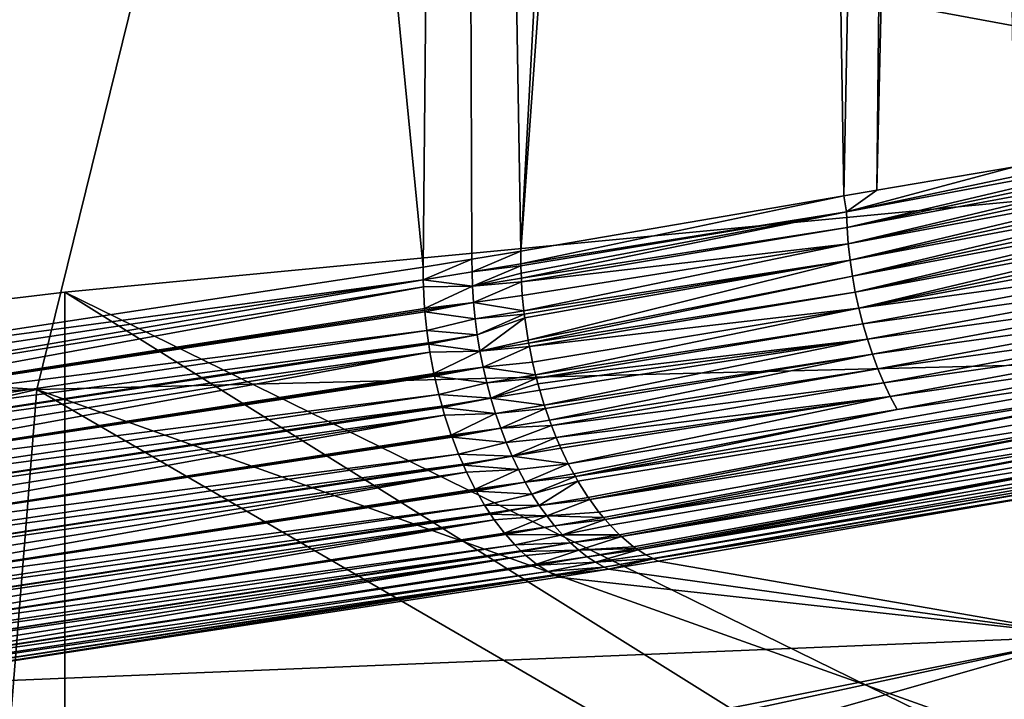
# Model space of a CAD drawing. Extents: x -65 to 65, y -42 to 13.
# Drawn here: x -24 to -21, y -10 to -7 of the extents above; entities that cross this region are included whole.
import ezdxf

# ---------------------------------------------------------------- set-up
doc = ezdxf.new("R2010")
doc.units = 0
doc.layers.add('L2', color=7, linetype='CONTINUOUS')
doc.layers.add('L3', color=7, linetype='CONTINUOUS')

msp = doc.modelspace()

# ---------------------------------------------------------------- linework, layer by layer
at = {"layer": 'L2', "color": 250}
for points in [[(-19.0818, -7.863848, 151.0583), (-20.39473, -9.884039, 150.9756), (-23.6307, -8.298192, 152.6793)], [(0, -23.0637, 207.785), (-19.0818, -7.863848, 151.0583), (-23.6307, -8.298192, 152.6793)], [(-23.6307, -8.298192, 152.6793), (-23.6307, -10.20374, 152.1687), (-28.03391, -8.823571, 154.64)], [(-23.6307, -8.298192, 152.6793), (-28.03391, -8.823571, 154.64), (0, -23.0637, 207.785)], [(-23.6307, -8.298192, 152.6793), (-20.39473, -9.884039, 150.9756), (-23.6307, -10.20374, 152.1687)], [(0, -23.0637, 207.785), (-28.03391, -8.823571, 154.64), (-32.26428, -9.436745, 156.9284)], [(-28.03391, -8.823571, 154.64), (-23.6307, -10.20374, 152.1687), (-26.79232, -10.5699, 153.5352)], [(0, -23.0637, 207.785), (-32.26428, -9.436745, 156.9284), (-36.29574, -10.13393, 159.5304)]]:
    msp.add_3dface(points, dxfattribs=at)
at = {"layer": 'L3', "color": 7}
for points in [[(-20.69618, -7.910681, 146.6271), (-20.86056, 3.347671, 150.0122), (-20.31925, 3.420514, 149.6221)], [(-21.12184, -7.983464, 146.9148), (-21.00271, 3.328544, 150.1147), (-20.86056, 3.347671, 150.0122)], [(-21.12184, -7.983464, 146.9148), (-20.86056, 3.347671, 150.0122), (-20.69618, -7.910681, 146.6271)], [(-21.2241, -8.000948, 146.984), (-21.40217, 3.274792, 150.4025), (-21.00271, 3.328544, 150.1147)], [(-21.2241, -8.000948, 146.984), (-21.00271, 3.328544, 150.1147), (-21.12184, -7.983464, 146.9148)], [(-21.60812, 3.247078, 150.5509), (-21.40217, 3.274792, 150.4025), (-22.22173, -8.171528, 147.6583)], [(-22.22173, -8.171528, 147.6583), (-21.40217, 3.274792, 150.4025), (-21.2241, -8.000948, 146.984)], [(-21.60812, 3.247078, 150.5509), (-22.22173, -8.171528, 147.6583), (-22.41293, 3.125788, 151.0661)], [(-22.41293, 3.125788, 151.0661), (-22.5234, -8.22047, 147.846), (-23.61779, 2.93577, 151.7506)], [(-22.41293, 3.125788, 151.0661), (-22.37282, -8.196041, 147.7523), (-22.5234, -8.22047, 147.846)], [(-22.41293, 3.125788, 151.0661), (-22.22173, -8.171528, 147.6583), (-22.37282, -8.196041, 147.7523)], [(-23.61779, 2.93577, 151.7506), (-24.75349, -8.55954, 149.1409), (-24.89056, 2.735041, 152.4737)], [(-23.61779, 2.93577, 151.7506), (-22.5234, -8.22047, 147.846), (-24.75349, -8.55954, 149.1409)], [(-15.68633, -8.39969, 206.5766), (-15.42368, -6.815142, 200.6638), (-23.32122, -6.991284, 200.4488)], [(-23.32122, -6.991284, 200.4488), (-31.21705, -7.239366, 200.1461), (-31.53123, -8.058245, 203.2008)], [(-23.71778, -8.59866, 206.4457), (-23.32122, -6.991284, 200.4488), (-31.53123, -8.058245, 203.2008)], [(-15.68633, -8.39969, 206.5766), (-23.32122, -6.991284, 200.4488), (-23.71778, -8.59866, 206.4457)], [(-20.69618, -7.910681, 146.6271), (-20.22616, -7.842459, 146.268), (-21.21558, -8.049663, 146.9842)], [(-21.21558, -8.049663, 146.9842), (-20.22616, -7.842459, 146.268), (-20.2259, -7.865449, 146.2624)], [(-21.21558, -8.049663, 146.9842), (-20.2259, -7.865449, 146.2624), (-21.21378, -8.098537, 146.9743)], [(-21.21378, -8.098537, 146.9743), (-20.2259, -7.865449, 146.2624), (-20.22515, -7.889681, 146.2572)], [(-21.21378, -8.098537, 146.9743), (-20.22515, -7.889681, 146.2572), (-20.22391, -7.914293, 146.2525)], [(-21.21558, -8.049663, 146.9842), (-21.12184, -7.983464, 146.9148), (-20.69618, -7.910681, 146.6271)], [(-20.22391, -7.914293, 146.2525), (-21.21011, -8.148653, 146.9669), (-21.21378, -8.098537, 146.9743)], [(-20.22391, -7.914293, 146.2525), (-20.22216, -7.939163, 146.2483), (-21.21011, -8.148653, 146.9669)], [(-21.21011, -8.148653, 146.9669), (-20.22216, -7.939163, 146.2483), (-20.2199, -7.964349, 146.2448)], [(-21.21011, -8.148653, 146.9669), (-20.2199, -7.964349, 146.2448), (-21.2046, -8.19882, 146.9622)], [(-21.2046, -8.19882, 146.9622), (-20.2199, -7.964349, 146.2448), (-20.21717, -7.989271, 146.242)], [(-22.22135, -8.210652, 147.6489), (-22.22173, -8.171528, 147.6583), (-21.2241, -8.000948, 146.984)], [(-22.22135, -8.210652, 147.6489), (-21.2241, -8.000948, 146.984), (-21.21558, -8.049663, 146.9842)], [(-21.21558, -8.049663, 146.9842), (-21.2241, -8.000948, 146.984), (-21.12184, -7.983464, 146.9148)], [(-21.2046, -8.19882, 146.9622), (-20.21717, -7.989271, 146.242), (-20.21392, -8.014429, 146.2397)], [(-20.21392, -8.014429, 146.2397), (-21.19729, -8.248824, 146.96), (-21.2046, -8.19882, 146.9622)], [(-20.21392, -8.014429, 146.2397), (-20.21022, -8.039295, 146.2381), (-21.19729, -8.248824, 146.96)], [(-23.71778, -8.59866, 206.4457), (-31.53123, -8.058245, 203.2008), (-31.74688, -8.878773, 206.2615)], [(-21.21558, -8.049663, 146.9842), (-22.22129, -8.217237, 147.6473), (-22.22135, -8.210652, 147.6489)], [(-21.21558, -8.049663, 146.9842), (-22.22108, -8.239326, 147.6419), (-22.22129, -8.217237, 147.6473)], [(-21.21558, -8.049663, 146.9842), (-22.22016, -8.255231, 147.6393), (-22.22108, -8.239326, 147.6419)], [(-21.21378, -8.098537, 146.9743), (-22.22016, -8.255231, 147.6393), (-21.21558, -8.049663, 146.9842)], [(-21.19729, -8.248824, 146.96), (-20.21022, -8.039295, 146.2381), (-20.206, -8.064321, 146.2372)], [(-21.19729, -8.248824, 146.96), (-20.206, -8.064321, 146.2372), (-21.18822, -8.29847, 146.9606)], [(-21.18822, -8.29847, 146.9606), (-20.206, -8.064321, 146.2372), (-20.20135, -8.089033, 146.2369)], [(-21.18822, -8.29847, 146.9606), (-20.20135, -8.089033, 146.2369), (-20.19619, -8.11383, 146.2372)], [(-21.21378, -8.098537, 146.9743), (-22.21953, -8.266068, 147.6375), (-22.22016, -8.255231, 147.6393)], [(-21.21378, -8.098537, 146.9743), (-21.21011, -8.148653, 146.9669), (-22.21953, -8.266068, 147.6375)], [(-21.17744, -8.347566, 146.9637), (-21.18822, -8.29847, 146.9606), (-20.19619, -8.11383, 146.2372)], [(-21.17744, -8.347566, 146.9637), (-20.19619, -8.11383, 146.2372), (-20.19062, -8.138293, 146.2381)], [(-21.21011, -8.148653, 146.9669), (-22.21712, -8.308032, 147.6306), (-22.21953, -8.266068, 147.6375)], [(-21.21011, -8.148653, 146.9669), (-22.21215, -8.355454, 147.6264), (-22.21712, -8.308032, 147.6306)], [(-21.2046, -8.19882, 146.9622), (-22.21215, -8.355454, 147.6264), (-21.21011, -8.148653, 146.9669)], [(-20.18454, -8.162762, 146.2397), (-21.17744, -8.347566, 146.9637), (-20.19062, -8.138293, 146.2381)], [(-22.37282, -8.196041, 147.7523), (-22.22173, -8.171528, 147.6583), (-22.37251, -8.235097, 147.7426)], [(-22.37251, -8.235097, 147.7426), (-22.22173, -8.171528, 147.6583), (-22.22135, -8.210652, 147.6489)], [(-20.17111, -8.210931, 146.2447), (-21.17744, -8.347566, 146.9637), (-20.18454, -8.162762, 146.2397)], [(-22.52305, -8.259549, 147.8364), (-22.5234, -8.22047, 147.846), (-22.37282, -8.196041, 147.7523)], [(-22.52305, -8.259549, 147.8364), (-22.37282, -8.196041, 147.7523), (-22.37251, -8.235097, 147.7426)], [(-22.37251, -8.235097, 147.7426), (-22.22135, -8.210652, 147.6489), (-22.22129, -8.217237, 147.6473)], [(-21.2046, -8.19882, 146.9622), (-22.21101, -8.366358, 147.6254), (-22.21215, -8.355454, 147.6264)], [(-22.20988, -8.377121, 147.6244), (-22.21101, -8.366358, 147.6254), (-21.2046, -8.19882, 146.9622)], [(-21.2046, -8.19882, 146.9622), (-22.19942, -8.446069, 147.6233), (-22.20988, -8.377121, 147.6244)], [(-21.2046, -8.19882, 146.9622), (-21.19729, -8.248824, 146.96), (-22.19942, -8.446069, 147.6233)], [(-20.17111, -8.210931, 146.2447), (-21.165, -8.395921, 146.9694), (-21.17744, -8.347566, 146.9637)], [(-20.15596, -8.258153, 146.2522), (-21.165, -8.395921, 146.9694), (-20.17111, -8.210931, 146.2447)], [(-24.75349, -8.55954, 149.1409), (-22.5234, -8.22047, 147.846), (-22.52305, -8.259549, 147.8364)], [(-22.52305, -8.259549, 147.8364), (-22.37251, -8.235097, 147.7426), (-22.37112, -8.279746, 147.7332)], [(-22.37112, -8.279746, 147.7332), (-22.37251, -8.235097, 147.7426), (-22.22129, -8.217237, 147.6473)], [(-22.37112, -8.279746, 147.7332), (-22.22129, -8.217237, 147.6473), (-22.22108, -8.239326, 147.6419)], [(-22.22108, -8.239326, 147.6419), (-22.22016, -8.255231, 147.6393), (-22.37112, -8.279746, 147.7332)], [(-24.95547, -8.628451, 149.2453), (-24.75349, -8.55954, 149.1409), (-22.52305, -8.259549, 147.8364)], [(-24.95547, -8.628451, 149.2453), (-22.52305, -8.259549, 147.8364), (-24.95493, -8.676916, 149.2336)], [(-24.95493, -8.676916, 149.2336), (-22.52305, -8.259549, 147.8364), (-22.52285, -8.281309, 147.831)], [(-22.37112, -8.279746, 147.7332), (-22.52285, -8.281309, 147.831), (-22.52305, -8.259549, 147.8364)], [(-22.37112, -8.279746, 147.7332), (-22.22016, -8.255231, 147.6393), (-22.21953, -8.266068, 147.6375)], [(-22.37112, -8.279746, 147.7332), (-22.21953, -8.266068, 147.6375), (-22.36793, -8.329783, 147.7252)], [(-22.36793, -8.329783, 147.7252), (-22.21953, -8.266068, 147.6375), (-22.21712, -8.308032, 147.6306)], [(-22.19942, -8.446069, 147.6233), (-21.19729, -8.248824, 146.96), (-22.19757, -8.455328, 147.6239)], [(-22.19757, -8.455328, 147.6239), (-21.19729, -8.248824, 146.96), (-21.18822, -8.29847, 146.9606)], [(-20.15596, -8.258153, 146.2522), (-21.15097, -8.443354, 146.9777), (-21.165, -8.395921, 146.9694)], [(-20.13916, -8.304247, 146.2621), (-21.15097, -8.443354, 146.9777), (-20.15596, -8.258153, 146.2522)], [(-24.95493, -8.676916, 149.2336), (-22.52285, -8.281309, 147.831), (-24.95182, -8.727076, 149.226)], [(-24.95182, -8.727076, 149.226), (-22.52285, -8.281309, 147.831), (-22.51926, -8.34851, 147.8193)], [(-22.52285, -8.281309, 147.831), (-22.37112, -8.279746, 147.7332), (-22.51926, -8.34851, 147.8193)], [(-22.51926, -8.34851, 147.8193), (-22.37112, -8.279746, 147.7332), (-22.36793, -8.329783, 147.7252)], [(-22.19757, -8.455328, 147.6239), (-21.18822, -8.29847, 146.9606), (-22.19544, -8.466057, 147.6245)], [(-22.19544, -8.466057, 147.6245), (-21.18822, -8.29847, 146.9606), (-21.17744, -8.347566, 146.9637)], [(-20.13916, -8.304247, 146.2621), (-21.13539, -8.489682, 146.9885), (-21.15097, -8.443354, 146.9777)], [(-20.12078, -8.349045, 146.2744), (-21.13539, -8.489682, 146.9885), (-20.13916, -8.304247, 146.2621)], [(-22.51926, -8.34851, 147.8193), (-22.36793, -8.329783, 147.7252), (-22.51871, -8.354139, 147.8188)], [(-22.51871, -8.354139, 147.8188), (-22.36793, -8.329783, 147.7252), (-22.51828, -8.358408, 147.8183)], [(-22.51828, -8.358408, 147.8183), (-22.36793, -8.329783, 147.7252), (-22.36302, -8.379988, 147.72)], [(-22.36793, -8.329783, 147.7252), (-22.21712, -8.308032, 147.6306), (-22.21215, -8.355454, 147.6264)], [(-22.36793, -8.329783, 147.7252), (-22.21215, -8.355454, 147.6264), (-22.36302, -8.379988, 147.72)], [(-22.51926, -8.34851, 147.8193), (-22.51871, -8.354139, 147.8188), (-24.95182, -8.727076, 149.226)], [(-24.95182, -8.727076, 149.226), (-22.51871, -8.354139, 147.8188), (-22.51828, -8.358408, 147.8183)], [(-24.95182, -8.727076, 149.226), (-22.51828, -8.358408, 147.8183), (-22.51259, -8.415979, 147.8126)], [(-22.51828, -8.358408, 147.8183), (-22.36302, -8.379988, 147.72), (-22.51259, -8.415979, 147.8126)], [(-22.36302, -8.379988, 147.72), (-22.21215, -8.355454, 147.6264), (-22.21101, -8.366358, 147.6254)], [(-22.36302, -8.379988, 147.72), (-22.21101, -8.366358, 147.6254), (-22.35643, -8.430099, 147.7175)], [(-22.35643, -8.430099, 147.7175), (-22.21101, -8.366358, 147.6254), (-22.20988, -8.377121, 147.6244)], [(-21.17744, -8.347566, 146.9637), (-22.18581, -8.514351, 147.6274), (-22.19544, -8.466057, 147.6245)], [(-22.18581, -8.514351, 147.6274), (-21.17744, -8.347566, 146.9637), (-22.17618, -8.553188, 147.6327)], [(-22.17618, -8.553188, 147.6327), (-21.17744, -8.347566, 146.9637), (-21.165, -8.395921, 146.9694)], [(-20.12078, -8.349045, 146.2744), (-21.11835, -8.534734, 147.0018), (-21.13539, -8.489682, 146.9885)], [(-20.10091, -8.39238, 146.289), (-21.11835, -8.534734, 147.0018), (-20.12078, -8.349045, 146.2744)], [(-22.51259, -8.415979, 147.8126), (-22.36302, -8.379988, 147.72), (-22.35643, -8.430099, 147.7175)], [(-22.35643, -8.430099, 147.7175), (-22.20988, -8.377121, 147.6244), (-22.34819, -8.479916, 147.7177)], [(-22.34819, -8.479916, 147.7177), (-22.20988, -8.377121, 147.6244), (-22.19942, -8.446069, 147.6233)], [(-22.17618, -8.553188, 147.6327), (-21.165, -8.395921, 146.9694), (-22.17357, -8.563691, 147.6342)], [(-22.17357, -8.563691, 147.6342), (-21.165, -8.395921, 146.9694), (-21.15097, -8.443354, 146.9777)], [(-20.10091, -8.39238, 146.289), (-21.09992, -8.578342, 147.0174), (-21.11835, -8.534734, 147.0018)], [(-20.07966, -8.434028, 146.3058), (-21.09992, -8.578342, 147.0174), (-20.10091, -8.39238, 146.289)], [(-24.95182, -8.727076, 149.226), (-22.51259, -8.415979, 147.8126), (-24.94713, -8.777355, 149.2212)], [(-24.94713, -8.777355, 149.2212), (-22.51259, -8.415979, 147.8126), (-22.50706, -8.454429, 147.8115)], [(-23.71778, -8.59866, 206.4457), (-20.35259, -9.797764, 211.3387), (-15.68633, -8.39969, 206.5766)], [(-22.51259, -8.415979, 147.8126), (-22.35643, -8.430099, 147.7175), (-22.50706, -8.454429, 147.8115)], [(-24.94713, -8.777355, 149.2212), (-22.50706, -8.454429, 147.8115), (-24.94089, -8.82754, 149.2192)], [(-24.94089, -8.82754, 149.2192), (-22.50706, -8.454429, 147.8115), (-22.50644, -8.458712, 147.8114)], [(-22.50706, -8.454429, 147.8115), (-22.35643, -8.430099, 147.7175), (-22.50644, -8.458712, 147.8114)], [(-22.50644, -8.458712, 147.8114), (-22.35643, -8.430099, 147.7175), (-22.34819, -8.479916, 147.7177)], [(-22.34819, -8.479916, 147.7177), (-22.19942, -8.446069, 147.6233), (-22.19757, -8.455328, 147.6239)], [(-22.19544, -8.466057, 147.6245), (-22.34819, -8.479916, 147.7177), (-22.19757, -8.455328, 147.6239)], [(-22.17357, -8.563691, 147.6342), (-21.15097, -8.443354, 146.9777), (-22.16916, -8.58145, 147.6366)], [(-21.15097, -8.443354, 146.9777), (-22.16333, -8.600945, 147.6409), (-22.16916, -8.58145, 147.6366)], [(-21.15097, -8.443354, 146.9777), (-22.1496, -8.646855, 147.6509), (-22.16333, -8.600945, 147.6409)], [(-21.13539, -8.489682, 146.9885), (-22.1496, -8.646855, 147.6509), (-21.15097, -8.443354, 146.9777)], [(-20.07966, -8.434028, 146.3058), (-21.08021, -8.620285, 147.0353), (-21.09992, -8.578342, 147.0174)], [(-20.0573, -8.47275, 146.3248), (-21.08021, -8.620285, 147.0353), (-20.07966, -8.434028, 146.3058)], [(-24.94089, -8.82754, 149.2192), (-22.50644, -8.458712, 147.8114), (-22.50293, -8.483123, 147.8107)], [(-22.50293, -8.483123, 147.8107), (-24.93313, -8.877434, 149.22), (-24.94089, -8.82754, 149.2192)], [(-24.93313, -8.877434, 149.22), (-22.50293, -8.483123, 147.8107), (-24.9239, -8.926842, 149.2236)], [(-24.9239, -8.926842, 149.2236), (-22.50293, -8.483123, 147.8107), (-22.49039, -8.549472, 147.8138)], [(-22.50644, -8.458712, 147.8114), (-22.34819, -8.479916, 147.7177), (-22.50293, -8.483123, 147.8107)], [(-22.50293, -8.483123, 147.8107), (-22.34819, -8.479916, 147.7177), (-22.49039, -8.549472, 147.8138)], [(-22.49039, -8.549472, 147.8138), (-22.34819, -8.479916, 147.7177), (-22.33834, -8.529244, 147.7206)], [(-22.19544, -8.466057, 147.6245), (-22.33834, -8.529244, 147.7206), (-22.34819, -8.479916, 147.7177)], [(-22.18581, -8.514351, 147.6274), (-22.33834, -8.529244, 147.7206), (-22.19544, -8.466057, 147.6245)], [(-20.0573, -8.47275, 146.3248), (-21.05924, -8.660537, 147.0555), (-21.08021, -8.620285, 147.0353)], [(-20.03391, -8.51061, 146.3453), (-21.05924, -8.660537, 147.0555), (-20.0573, -8.47275, 146.3248)], [(-22.17618, -8.553188, 147.6327), (-22.33834, -8.529244, 147.7206), (-22.18581, -8.514351, 147.6274)], [(-21.13539, -8.489682, 146.9885), (-22.14576, -8.657714, 147.6542), (-22.1496, -8.646855, 147.6509)], [(-21.13539, -8.489682, 146.9885), (-22.13324, -8.693158, 147.665), (-22.14576, -8.657714, 147.6542)], [(-21.11835, -8.534734, 147.0018), (-22.13324, -8.693158, 147.665), (-21.13539, -8.489682, 146.9885)], [(-20.00828, -8.547967, 146.3689), (-22.05323, -8.867732, 147.7472), (-20.03391, -8.51061, 146.3453)], [(-20.03391, -8.51061, 146.3453), (-22.05323, -8.867732, 147.7472), (-21.05924, -8.660537, 147.0555)], [(-22.49039, -8.549472, 147.8138), (-22.33834, -8.529244, 147.7206), (-22.48942, -8.553599, 147.8143)], [(-22.48942, -8.553599, 147.8143), (-22.33834, -8.529244, 147.7206), (-22.48843, -8.557793, 147.8148)], [(-22.48843, -8.557793, 147.8148), (-22.33834, -8.529244, 147.7206), (-22.32694, -8.577893, 147.7262)], [(-22.17618, -8.553188, 147.6327), (-22.32694, -8.577893, 147.7262), (-22.33834, -8.529244, 147.7206)], [(-21.11835, -8.534734, 147.0018), (-22.12727, -8.710068, 147.6701), (-22.13324, -8.693158, 147.665)], [(-21.09992, -8.578342, 147.0174), (-22.12727, -8.710068, 147.6701), (-21.11835, -8.534734, 147.0018)], [(-20.00828, -8.547967, 146.3689), (-22.04548, -8.88186, 147.7559), (-22.05323, -8.867732, 147.7472)], [(-22.01397, -8.931724, 147.7931), (-22.04548, -8.88186, 147.7559), (-20.00828, -8.547967, 146.3689)], [(-20.00828, -8.547967, 146.3689), (-22.00883, -8.938758, 147.7995), (-22.01397, -8.931724, 147.7931)], [(-19.98231, -8.581762, 146.3938), (-22.00883, -8.938758, 147.7995), (-20.00828, -8.547967, 146.3689)], [(-24.9239, -8.926842, 149.2236), (-22.49039, -8.549472, 147.8138), (-22.48942, -8.553599, 147.8143)], [(-22.48942, -8.553599, 147.8143), (-22.48843, -8.557793, 147.8148), (-24.9239, -8.926842, 149.2236)], [(-24.9239, -8.926842, 149.2236), (-22.48843, -8.557793, 147.8148), (-22.47507, -8.614569, 147.8217)], [(-22.48843, -8.557793, 147.8148), (-22.32694, -8.577893, 147.7262), (-22.47507, -8.614569, 147.8217)], [(-22.47507, -8.614569, 147.8217), (-22.32694, -8.577893, 147.7262), (-22.31404, -8.625679, 147.7345)], [(-22.17357, -8.563691, 147.6342), (-22.32694, -8.577893, 147.7262), (-22.17618, -8.553188, 147.6327)], [(-22.17357, -8.563691, 147.6342), (-22.31404, -8.625679, 147.7345), (-22.32694, -8.577893, 147.7262)], [(-22.16916, -8.58145, 147.6366), (-22.31404, -8.625679, 147.7345), (-22.17357, -8.563691, 147.6342)], [(-21.09992, -8.578342, 147.0174), (-22.11224, -8.74656, 147.6846), (-22.12727, -8.710068, 147.6701)], [(-21.08021, -8.620285, 147.0353), (-22.11224, -8.74656, 147.6846), (-21.09992, -8.578342, 147.0174)], [(-30.47561, -10.14987, 211.2432), (-23.71778, -8.59866, 206.4457), (-31.74688, -8.878773, 206.2615)], [(-23.82201, -9.918438, 211.3059), (-23.71778, -8.59866, 206.4457), (-30.47561, -10.14987, 211.2432)], [(-23.82201, -9.918438, 211.3059), (-21.57569, -9.840306, 211.3271), (-23.71778, -8.59866, 206.4457)], [(-23.71778, -8.59866, 206.4457), (-21.57569, -9.840306, 211.3271), (-20.35259, -9.797764, 211.3387)], [(-22.16916, -8.58145, 147.6366), (-22.16333, -8.600945, 147.6409), (-22.31404, -8.625679, 147.7345)], [(-22.31404, -8.625679, 147.7345), (-22.16333, -8.600945, 147.6409), (-22.1496, -8.646855, 147.6509)], [(-22.00883, -8.938758, 147.7995), (-19.98231, -8.581762, 146.3938), (-19.95541, -8.613265, 146.4205)], [(-24.9239, -8.926842, 149.2236), (-22.47507, -8.614569, 147.8217), (-24.91323, -8.975576, 149.2299)], [(-24.91323, -8.975576, 149.2299), (-22.47507, -8.614569, 147.8217), (-22.46508, -8.649899, 147.8287)], [(-22.47507, -8.614569, 147.8217), (-22.31404, -8.625679, 147.7345), (-22.46508, -8.649899, 147.8287)], [(-22.46508, -8.649899, 147.8287), (-22.31404, -8.625679, 147.7345), (-22.46392, -8.654012, 147.8295)], [(-22.46392, -8.654012, 147.8295), (-22.31404, -8.625679, 147.7345), (-22.2997, -8.67242, 147.7453)], [(-22.31404, -8.625679, 147.7345), (-22.1496, -8.646855, 147.6509), (-22.2997, -8.67242, 147.7453)], [(-21.08021, -8.620285, 147.0353), (-22.10234, -8.770609, 147.6942), (-22.11224, -8.74656, 147.6846)], [(-22.09798, -8.779784, 147.6988), (-22.10234, -8.770609, 147.6942), (-21.08021, -8.620285, 147.0353)], [(-21.08021, -8.620285, 147.0353), (-22.07501, -8.828019, 147.7228), (-22.09798, -8.779784, 147.6988)], [(-21.05924, -8.660537, 147.0555), (-22.07501, -8.828019, 147.7228), (-21.08021, -8.620285, 147.0353)], [(-19.95541, -8.613265, 146.4205), (-21.98073, -8.977232, 147.8342), (-22.00883, -8.938758, 147.7995)], [(-19.95541, -8.613265, 146.4205), (-21.96639, -8.994078, 147.8526), (-21.98073, -8.977232, 147.8342)], [(-21.96106, -9.00034, 147.8595), (-21.96639, -8.994078, 147.8526), (-19.95541, -8.613265, 146.4205)], [(-19.95541, -8.613265, 146.4205), (-19.9277, -8.642369, 146.4489), (-21.96106, -9.00034, 147.8595)], [(-24.91323, -8.975576, 149.2299), (-22.46508, -8.649899, 147.8287), (-24.90119, -9.023446, 149.239)], [(-24.90119, -9.023446, 149.239), (-22.46508, -8.649899, 147.8287), (-22.46392, -8.654012, 147.8295)], [(-24.90119, -9.023446, 149.239), (-22.46392, -8.654012, 147.8295), (-22.45714, -8.677974, 147.8343)], [(-22.46392, -8.654012, 147.8295), (-22.2997, -8.67242, 147.7453), (-22.45714, -8.677974, 147.8343)], [(-22.2997, -8.67242, 147.7453), (-22.1496, -8.646855, 147.6509), (-22.14576, -8.657714, 147.6542)], [(-22.2997, -8.67242, 147.7453), (-22.14576, -8.657714, 147.6542), (-22.28399, -8.717939, 147.7587)], [(-22.28399, -8.717939, 147.7587), (-22.14576, -8.657714, 147.6542), (-22.13324, -8.693158, 147.665)], [(-21.05924, -8.660537, 147.0555), (-22.05779, -8.85941, 147.7421), (-22.07501, -8.828019, 147.7228)], [(-22.05323, -8.867732, 147.7472), (-22.05779, -8.85941, 147.7421), (-21.05924, -8.660537, 147.0555)], [(-21.96106, -9.00034, 147.8595), (-19.9277, -8.642369, 146.4489), (-19.89929, -8.668977, 146.4788)], [(-21.96106, -9.00034, 147.8595), (-19.89929, -8.668977, 146.4788), (-21.946, -9.018037, 147.8789)], [(-19.89929, -8.668977, 146.4788), (-21.91653, -9.047376, 147.9181), (-21.946, -9.018037, 147.8789)], [(-19.89929, -8.668977, 146.4788), (-21.91104, -9.052844, 147.9254), (-21.91653, -9.047376, 147.9181)], [(-19.87029, -8.693003, 146.5102), (-21.91104, -9.052844, 147.9254), (-19.89929, -8.668977, 146.4788)], [(-22.45714, -8.677974, 147.8343), (-24.88782, -9.070273, 149.2507), (-24.90119, -9.023446, 149.239)], [(-24.88782, -9.070273, 149.2507), (-22.45714, -8.677974, 147.8343), (-24.8732, -9.11588, 149.265)], [(-24.8732, -9.11588, 149.265), (-22.45714, -8.677974, 147.8343), (-22.43673, -8.739267, 147.8515)], [(-22.45714, -8.677974, 147.8343), (-22.2997, -8.67242, 147.7453), (-22.43673, -8.739267, 147.8515)], [(-22.43673, -8.739267, 147.8515), (-22.2997, -8.67242, 147.7453), (-22.28399, -8.717939, 147.7587)], [(-22.28399, -8.717939, 147.7587), (-22.13324, -8.693158, 147.665), (-22.12727, -8.710068, 147.6701)], [(-19.84081, -8.714371, 146.5428), (-21.91104, -9.052844, 147.9254), (-19.87029, -8.693003, 146.5102)], [(-22.43673, -8.739267, 147.8515), (-22.28399, -8.717939, 147.7587), (-22.43554, -8.742343, 147.8526)], [(-22.43554, -8.742343, 147.8526), (-22.28399, -8.717939, 147.7587), (-22.43405, -8.746192, 147.854)], [(-22.43405, -8.746192, 147.854), (-22.28399, -8.717939, 147.7587), (-22.26696, -8.762069, 147.7745)], [(-22.28399, -8.717939, 147.7587), (-22.12727, -8.710068, 147.6701), (-22.26696, -8.762069, 147.7745)], [(-22.26696, -8.762069, 147.7745), (-22.12727, -8.710068, 147.6701), (-22.11224, -8.74656, 147.6846)], [(-19.84081, -8.714371, 146.5428), (-21.87316, -9.084337, 147.9775), (-21.91104, -9.052844, 147.9254)], [(-19.84081, -8.714371, 146.5428), (-21.86487, -9.089857, 147.9892), (-21.87316, -9.084337, 147.9775)], [(-21.85915, -9.093662, 147.9973), (-21.86487, -9.089857, 147.9892), (-19.84081, -8.714371, 146.5428)], [(-19.84081, -8.714371, 146.5428), (-19.81096, -8.733019, 146.5766), (-21.85915, -9.093662, 147.9973)], [(-24.8732, -9.11588, 149.265), (-22.43673, -8.739267, 147.8515), (-22.43554, -8.742343, 147.8526)], [(-22.43554, -8.742343, 147.8526), (-22.43405, -8.746192, 147.854), (-24.8732, -9.11588, 149.265)], [(-24.8732, -9.11588, 149.265), (-22.43405, -8.746192, 147.854), (-22.41401, -8.798048, 147.873)], [(-22.43405, -8.746192, 147.854), (-22.26696, -8.762069, 147.7745), (-22.41401, -8.798048, 147.873)], [(-22.41401, -8.798048, 147.873), (-22.26696, -8.762069, 147.7745), (-22.24874, -8.804574, 147.7927)], [(-22.26696, -8.762069, 147.7745), (-22.11224, -8.74656, 147.6846), (-22.24874, -8.804574, 147.7927)], [(-22.24874, -8.804574, 147.7927), (-22.11224, -8.74656, 147.6846), (-22.10234, -8.770609, 147.6942)], [(-21.85915, -9.093662, 147.9973), (-19.81096, -8.733019, 146.5766), (-19.78086, -8.748891, 146.6115)], [(-21.85915, -9.093662, 147.9973), (-19.78086, -8.748891, 146.6115), (-21.83561, -9.109329, 148.0307)], [(-19.75842, -8.758852, 146.6379), (-21.83561, -9.109329, 148.0307), (-19.78086, -8.748891, 146.6115)], [(-21.81327, -9.120683, 148.0632), (-21.83561, -9.109329, 148.0307), (-19.75842, -8.758852, 146.6379)], [(-19.78151, -8.764864, 146.6578), (-21.81327, -9.120683, 148.0632), (-19.75842, -8.758852, 146.6379)], [(-22.24874, -8.804574, 147.7927), (-22.10234, -8.770609, 147.6942), (-22.09798, -8.779784, 147.6988)], [(-22.07501, -8.828019, 147.7228), (-22.24874, -8.804574, 147.7927), (-22.09798, -8.779784, 147.6988)], [(-21.8118, -9.121433, 148.0653), (-21.81327, -9.120683, 148.0632), (-19.78151, -8.764864, 146.6578)], [(-20.39902, -8.888924, 147.1418), (-21.8118, -9.121433, 148.0653), (-19.78151, -8.764864, 146.6578)], [(-24.8732, -9.11588, 149.265), (-22.41401, -8.798048, 147.873), (-24.85736, -9.160099, 149.2818)], [(-24.85736, -9.160099, 149.2818), (-22.41401, -8.798048, 147.873), (-22.40037, -8.82873, 147.8872)], [(-22.41401, -8.798048, 147.873), (-22.24874, -8.804574, 147.7927), (-22.40037, -8.82873, 147.8872)], [(-22.40037, -8.82873, 147.8872), (-22.24874, -8.804574, 147.7927), (-22.39873, -8.832413, 147.8889)], [(-22.39873, -8.832413, 147.8889), (-22.24874, -8.804574, 147.7927), (-22.22932, -8.845447, 147.8132)], [(-22.07501, -8.828019, 147.7228), (-22.22932, -8.845447, 147.8132), (-22.24874, -8.804574, 147.7927)], [(-0.37679, -8.832706, 147.0519), (-0.000001, -8.832109, 147.0497), (-28.39982, -39.76608, 262.4969)], [(-28.39982, -39.76608, 262.4969), (-0.000001, -8.832109, 147.0497), (1.05191, -8.841543, 147.0849)], [(-28.39982, -39.76608, 262.4969), (-0.990221, -8.838639, 147.0741), (-0.37679, -8.832706, 147.0519)], [(-28.39982, -39.76608, 262.4969), (-2.09285, -8.849303, 147.1139), (-0.990221, -8.838639, 147.0741)], [(-28.39982, -39.76608, 262.4969), (1.05191, -8.841543, 147.0849), (1.883987, -8.849005, 147.1128)], [(-28.39982, -39.76608, 262.4969), (1.883987, -8.849005, 147.1128), (2.238987, -8.852188, 147.1246)], [(-3.023194, -8.861684, 147.1601), (-2.09285, -8.849303, 147.1139), (-28.39982, -39.76608, 262.4969)], [(3.228961, -8.86481, 147.1718), (-28.39982, -39.76608, 262.4969), (2.238987, -8.852188, 147.1246)], [(-24.85736, -9.160099, 149.2818), (-22.40037, -8.82873, 147.8872), (-24.84044, -9.202691, 149.301)], [(-24.84044, -9.202691, 149.301), (-22.40037, -8.82873, 147.8872), (-22.39873, -8.832413, 147.8889)], [(-24.84044, -9.202691, 149.301), (-22.39873, -8.832413, 147.8889), (-22.38916, -8.853937, 147.8988)], [(-22.39873, -8.832413, 147.8889), (-22.22932, -8.845447, 147.8132), (-22.38916, -8.853937, 147.8988)], [(-22.38916, -8.853937, 147.8988), (-22.22932, -8.845447, 147.8132), (-22.36238, -8.906585, 147.9286)], [(-22.36238, -8.906585, 147.9286), (-22.22932, -8.845447, 147.8132), (-22.20883, -8.884465, 147.8359)], [(-22.07501, -8.828019, 147.7228), (-22.20883, -8.884465, 147.8359), (-22.22932, -8.845447, 147.8132)], [(-22.05779, -8.85941, 147.7421), (-22.20883, -8.884465, 147.8359), (-22.07501, -8.828019, 147.7228)], [(-28.39982, -39.76608, 262.4969), (-3.606188, -8.87654, 147.2155), (-3.023194, -8.861684, 147.1601)], [(3.607456, -8.873376, 147.2037), (-28.39982, -39.76608, 262.4969), (3.228961, -8.86481, 147.1718)], [(3.607456, -8.873376, 147.2037), (3.919492, -8.880438, 147.2301), (-28.39982, -39.76608, 262.4969)], [(-28.39982, -39.76608, 262.4969), (-3.634283, -8.877255, 147.2182), (-3.606188, -8.87654, 147.2155)], [(-4.245386, -8.892828, 147.2763), (-3.634283, -8.877255, 147.2182), (-28.39982, -39.76608, 262.4969)], [(-28.39982, -39.76608, 262.4969), (3.919492, -8.880438, 147.2301), (4.609959, -8.896065, 147.2884)], [(-22.38916, -8.853937, 147.8988), (-24.82242, -9.243652, 149.3226), (-24.84044, -9.202691, 149.301)], [(-24.82242, -9.243652, 149.3226), (-22.38916, -8.853937, 147.8988), (-24.80341, -9.28276, 149.3465)], [(-24.80341, -9.28276, 149.3465), (-22.38916, -8.853937, 147.8988), (-22.36238, -8.906585, 147.9286)], [(-22.05323, -8.867732, 147.7472), (-22.20883, -8.884465, 147.8359), (-22.05779, -8.85941, 147.7421)], [(-22.05323, -8.867732, 147.7472), (-22.18736, -8.92149, 147.8608), (-22.20883, -8.884465, 147.8359)], [(-22.04548, -8.88186, 147.7559), (-22.18736, -8.92149, 147.8608), (-22.05323, -8.867732, 147.7472)], [(-22.04548, -8.88186, 147.7559), (-22.16497, -8.956392, 147.8876), (-22.18736, -8.92149, 147.8608)], [(-22.01397, -8.931724, 147.7931), (-22.16497, -8.956392, 147.8876), (-22.04548, -8.88186, 147.7559)], [(-28.39982, -39.76608, 262.4969), (-4.856456, -8.908398, 147.3344), (-4.245386, -8.892828, 147.2763)], [(-28.39982, -39.76608, 262.4969), (4.609959, -8.896065, 147.2884), (5.300284, -8.911689, 147.3467)], [(-28.39982, -39.76608, 262.4969), (-5.467447, -8.923968, 147.3925), (-4.856456, -8.908398, 147.3344)], [(5.300284, -8.911689, 147.3467), (5.698273, -8.920697, 147.3803), (-28.39982, -39.76608, 262.4969)], [(-24.80341, -9.28276, 149.3465), (-22.36238, -8.906585, 147.9286), (-22.36101, -8.908949, 147.9302)], [(-22.36101, -8.908949, 147.9302), (-22.35911, -8.912211, 147.9324), (-24.80341, -9.28276, 149.3465)], [(-24.80341, -9.28276, 149.3465), (-22.35911, -8.912211, 147.9324), (-22.33387, -8.955667, 147.9621)], [(-22.36238, -8.906585, 147.9286), (-22.20883, -8.884465, 147.8359), (-22.36101, -8.908949, 147.9302)], [(-22.36101, -8.908949, 147.9302), (-22.20883, -8.884465, 147.8359), (-22.35911, -8.912211, 147.9324)], [(-22.35911, -8.912211, 147.9324), (-22.20883, -8.884465, 147.8359), (-22.18736, -8.92149, 147.8608)], [(-22.35911, -8.912211, 147.9324), (-22.18736, -8.92149, 147.8608), (-22.33387, -8.955667, 147.9621)], [(-20.39902, -8.888924, 147.1418), (-21.79767, -9.128614, 148.0859), (-21.8118, -9.121433, 148.0653)], [(-20.46188, -9.360175, 148.8521), (-21.79767, -9.128614, 148.0859), (-20.39902, -8.888924, 147.1418)], [(-28.39982, -39.76608, 262.4969), (5.698273, -8.920697, 147.3803), (5.978894, -8.929511, 147.4132)], [(-5.52096, -8.925331, 147.3976), (-5.467447, -8.923968, 147.3925), (-28.39982, -39.76608, 262.4969)], [(-28.39982, -39.76608, 262.4969), (-6.078311, -8.939533, 147.4506), (-5.52096, -8.925331, 147.3976)], [(-28.39982, -39.76608, 262.4969), (5.978894, -8.929511, 147.4132), (6.641726, -8.950332, 147.4909)], [(-28.39982, -39.76608, 262.4969), (-7.241576, -8.969176, 147.5613), (-6.078311, -8.939533, 147.4506)], [(-22.33387, -8.955667, 147.9621), (-22.18736, -8.92149, 147.8608), (-22.16497, -8.956392, 147.8876)], [(-22.16497, -8.956392, 147.8876), (-22.01397, -8.931724, 147.7931), (-22.00883, -8.938758, 147.7995)], [(-22.16497, -8.956392, 147.8876), (-22.00883, -8.938758, 147.7995), (-22.14178, -8.98905, 147.9164)], [(-22.14178, -8.98905, 147.9164), (-22.00883, -8.938758, 147.7995), (-21.98073, -8.977232, 147.8342)], [(6.641726, -8.950332, 147.4909), (7.241576, -8.969176, 147.5613), (-28.39982, -39.76608, 262.4969)], [(-7.485947, -8.977808, 147.5935), (-7.241576, -8.969176, 147.5613), (-28.39982, -39.76608, 262.4969)], [(-28.39982, -39.76608, 262.4969), (7.241576, -8.969176, 147.5613), (7.630445, -8.985338, 147.6216)], [(-24.80341, -9.28276, 149.3465), (-22.33387, -8.955667, 147.9621), (-24.7835, -9.319874, 149.3725)], [(-24.7835, -9.319874, 149.3725), (-22.33387, -8.955667, 147.9621), (-22.31735, -8.980539, 147.9824)], [(-22.33387, -8.955667, 147.9621), (-22.16497, -8.956392, 147.8876), (-22.31735, -8.980539, 147.9824)], [(-22.31735, -8.980539, 147.9824), (-22.16497, -8.956392, 147.8876), (-22.31534, -8.983565, 147.9849)], [(-22.31534, -8.983565, 147.9849), (-22.16497, -8.956392, 147.8876), (-22.14178, -8.98905, 147.9164)], [(-28.39982, -39.76608, 262.4969), (-7.754119, -8.987281, 147.6288), (-7.485947, -8.977808, 147.5935)], [(-28.39982, -39.76608, 262.4969), (7.630445, -8.985338, 147.6216), (7.736608, -8.98975, 147.638)], [(-28.39982, -39.76608, 262.4969), (-8.739583, -9.028769, 147.7837), (-7.754119, -8.987281, 147.6288)], [(7.736608, -8.98975, 147.638), (8.985518, -9.041659, 147.8318), (-28.39982, -39.76608, 262.4969)], [(-24.7835, -9.319874, 149.3725), (-22.31735, -8.980539, 147.9824), (-24.76277, -9.354863, 149.4005)], [(-24.76277, -9.354863, 149.4005), (-22.31735, -8.980539, 147.9824), (-22.31534, -8.983565, 147.9849)], [(-24.76277, -9.354863, 149.4005), (-22.31534, -8.983565, 147.9849), (-22.30383, -9.000887, 147.9991)], [(-22.30383, -9.000887, 147.9991), (-24.74129, -9.387608, 149.4305), (-24.76277, -9.354863, 149.4005)], [(-24.74129, -9.387608, 149.4305), (-22.30383, -9.000887, 147.9991), (-24.71916, -9.417995, 149.4622)], [(-24.71916, -9.417995, 149.4622), (-22.30383, -9.000887, 147.9991), (-22.27249, -9.04198, 148.0393)], [(-22.31534, -8.983565, 147.9849), (-22.14178, -8.98905, 147.9164), (-22.30383, -9.000887, 147.9991)], [(-22.30383, -9.000887, 147.9991), (-22.14178, -8.98905, 147.9164), (-22.27249, -9.04198, 148.0393)], [(-22.27249, -9.04198, 148.0393), (-22.14178, -8.98905, 147.9164), (-22.11787, -9.019353, 147.9469)], [(-22.14178, -8.98905, 147.9164), (-21.98073, -8.977232, 147.8342), (-21.96639, -8.994078, 147.8526)], [(-22.14178, -8.98905, 147.9164), (-21.96639, -8.994078, 147.8526), (-22.11787, -9.019353, 147.9469)], [(-22.11787, -9.019353, 147.9469), (-21.96639, -8.994078, 147.8526), (-21.96106, -9.00034, 147.8595)], [(-22.11787, -9.019353, 147.9469), (-21.96106, -9.00034, 147.8595), (-22.09333, -9.0472, 147.9791)], [(-22.09333, -9.0472, 147.9791), (-21.96106, -9.00034, 147.8595), (-21.946, -9.018037, 147.8789)], [(-10.15527, -9.088369, 148.0061), (-8.739583, -9.028769, 147.7837), (-28.39982, -39.76608, 262.4969)], [(-22.27249, -9.04198, 148.0393), (-22.11787, -9.019353, 147.9469), (-22.27077, -9.043928, 148.0416)], [(-22.27077, -9.043928, 148.0416), (-22.11787, -9.019353, 147.9469), (-22.26858, -9.046408, 148.0445)], [(-22.26858, -9.046408, 148.0445), (-22.11787, -9.019353, 147.9469), (-22.09333, -9.0472, 147.9791)], [(-22.09333, -9.0472, 147.9791), (-21.946, -9.018037, 147.8789), (-21.91653, -9.047376, 147.9181)], [(-28.39982, -39.76608, 262.4969), (8.985518, -9.041659, 147.8318), (10.34055, -9.097978, 148.0419)], [(-24.71916, -9.417995, 149.4622), (-22.27249, -9.04198, 148.0393), (-22.27077, -9.043928, 148.0416)], [(-22.27077, -9.043928, 148.0416), (-22.26858, -9.046408, 148.0445), (-24.71916, -9.417995, 149.4622)], [(-24.71916, -9.417995, 149.4622), (-22.26858, -9.046408, 148.0445), (-22.24007, -9.078712, 148.0824)], [(-22.26858, -9.046408, 148.0445), (-22.09333, -9.0472, 147.9791), (-22.24007, -9.078712, 148.0824)], [(-22.24007, -9.078712, 148.0824), (-22.09333, -9.0472, 147.9791), (-22.06826, -9.072499, 148.0127)], [(-21.91653, -9.047376, 147.9181), (-22.06826, -9.072499, 148.0127), (-22.09333, -9.0472, 147.9791)], [(-21.91653, -9.047376, 147.9181), (-21.91104, -9.052844, 147.9254), (-22.06826, -9.072499, 148.0127)], [(-22.06826, -9.072499, 148.0127), (-21.91104, -9.052844, 147.9254), (-22.04276, -9.095171, 148.0478)], [(-22.04276, -9.095171, 148.0478), (-21.91104, -9.052844, 147.9254), (-21.87316, -9.084337, 147.9775)], [(-28.39982, -39.76608, 262.4969), (-11.01148, -9.124415, 148.1406), (-10.15527, -9.088369, 148.0061)], [(-24.71916, -9.417995, 149.4622), (-22.24007, -9.078712, 148.0824), (-24.69646, -9.445924, 149.4957)], [(-24.69646, -9.445924, 149.4957), (-22.24007, -9.078712, 148.0824), (-22.22148, -9.096689, 148.1079)], [(-24.69646, -9.445924, 149.4957), (-22.22148, -9.096689, 148.1079), (-24.67329, -9.471304, 149.5306)], [(-24.67329, -9.471304, 149.5306), (-22.22148, -9.096689, 148.1079), (-22.21922, -9.098873, 148.111)], [(-22.24007, -9.078712, 148.0824), (-22.06826, -9.072499, 148.0127), (-22.22148, -9.096689, 148.1079)], [(-22.22148, -9.096689, 148.1079), (-22.06826, -9.072499, 148.0127), (-22.21922, -9.098873, 148.111)], [(-22.21922, -9.098873, 148.111), (-22.06826, -9.072499, 148.0127), (-22.04276, -9.095171, 148.0478)], [(-22.21922, -9.098873, 148.111), (-22.04276, -9.095171, 148.0478), (-22.20679, -9.110886, 148.1281)], [(-22.20679, -9.110886, 148.1281), (-22.04276, -9.095171, 148.0478), (-22.17289, -9.138332, 148.176)], [(-22.17289, -9.138332, 148.176), (-22.04276, -9.095171, 148.0478), (-22.01693, -9.115146, 148.0841)], [(-22.04276, -9.095171, 148.0478), (-21.87316, -9.084337, 147.9775), (-21.86487, -9.089857, 147.9892)], [(-22.04276, -9.095171, 148.0478), (-21.86487, -9.089857, 147.9892), (-22.01693, -9.115146, 148.0841)], [(-22.01693, -9.115146, 148.0841), (-21.86487, -9.089857, 147.9892), (-21.85915, -9.093662, 147.9973)], [(-22.01693, -9.115146, 148.0841), (-21.85915, -9.093662, 147.9973), (-21.99087, -9.132364, 148.1215)], [(-21.99087, -9.132364, 148.1215), (-21.85915, -9.093662, 147.9973), (-21.83561, -9.109329, 148.0307)], [(-28.39982, -39.76608, 262.4969), (10.34055, -9.097978, 148.0419), (11.2933, -9.137578, 148.1897)], [(-28.39982, -39.76608, 262.4969), (-11.19446, -9.132119, 148.1694), (-11.01148, -9.124415, 148.1406)], [(-24.67329, -9.471304, 149.5306), (-22.21922, -9.098873, 148.111), (-22.20679, -9.110886, 148.1281)], [(-22.20679, -9.110886, 148.1281), (-24.64972, -9.494053, 149.567), (-24.67329, -9.471304, 149.5306)], [(-24.64972, -9.494053, 149.567), (-22.20679, -9.110886, 148.1281), (-24.62586, -9.514102, 149.6046)], [(-24.62586, -9.514102, 149.6046), (-22.20679, -9.110886, 148.1281), (-22.17289, -9.138332, 148.176)], [(-22.17289, -9.138332, 148.176), (-22.01693, -9.115146, 148.0841), (-22.17064, -9.139812, 148.1793)], [(-22.17064, -9.139812, 148.1793), (-22.01693, -9.115146, 148.0841), (-22.16829, -9.14136, 148.1827)], [(-22.16829, -9.14136, 148.1827), (-22.01693, -9.115146, 148.0841), (-21.99087, -9.132364, 148.1215)], [(-21.99087, -9.132364, 148.1215), (-21.83561, -9.109329, 148.0307), (-21.81327, -9.120683, 148.0632)], [(-21.81327, -9.120683, 148.0632), (-21.96425, -9.146984, 148.1605), (-21.99087, -9.132364, 148.1215)], [(-21.8118, -9.121433, 148.0653), (-21.96425, -9.146984, 148.1605), (-21.81327, -9.120683, 148.0632)], [(-21.8118, -9.121433, 148.0653), (-21.95038, -9.153448, 148.1811), (-21.96425, -9.146984, 148.1605)], [(-21.79767, -9.128614, 148.0859), (-21.95038, -9.153448, 148.1811), (-21.8118, -9.121433, 148.0653)], [(-13.80307, -9.280541, 148.7233), (-11.19446, -9.132119, 148.1694), (-28.39982, -39.76608, 262.4969)], [(11.2933, -9.137578, 148.1897), (11.38834, -9.141528, 148.2045), (-28.39982, -39.76608, 262.4969)], [(-28.39982, -39.76608, 262.4969), (11.38834, -9.141528, 148.2045), (13.96557, -9.288882, 148.7544)], [(-24.62586, -9.514102, 149.6046), (-22.17289, -9.138332, 148.176), (-22.17064, -9.139812, 148.1793)], [(-22.17064, -9.139812, 148.1793), (-22.16829, -9.14136, 148.1827), (-24.62586, -9.514102, 149.6046)], [(-24.62586, -9.514102, 149.6046), (-22.16829, -9.14136, 148.1827), (-22.13859, -9.160919, 148.2258)], [(-22.16829, -9.14136, 148.1827), (-21.99087, -9.132364, 148.1215), (-22.13859, -9.160919, 148.2258)], [(-22.13859, -9.160919, 148.2258), (-21.99087, -9.132364, 148.1215), (-21.96425, -9.146984, 148.1605)], [(-22.13859, -9.160919, 148.2258), (-21.96425, -9.146984, 148.1605), (-22.11836, -9.171275, 148.256)], [(-22.11836, -9.171275, 148.256), (-21.96425, -9.146984, 148.1605), (-22.11588, -9.172545, 148.2597)], [(-22.11588, -9.172545, 148.2597), (-21.96425, -9.146984, 148.1605), (-21.95038, -9.153448, 148.1811)], [(-22.11588, -9.172545, 148.2597), (-21.95038, -9.153448, 148.1811), (-22.10429, -9.178476, 148.277)], [(-20.46188, -9.360175, 148.8521), (-22.10429, -9.178476, 148.277), (-21.95038, -9.153448, 148.1811)], [(-20.46188, -9.360175, 148.8521), (-21.95038, -9.153448, 148.1811), (-21.79767, -9.128614, 148.0859)], [(-24.62586, -9.514102, 149.6046), (-22.13859, -9.160919, 148.2258), (-24.60179, -9.531393, 149.6432)], [(-24.60179, -9.531393, 149.6432), (-22.13859, -9.160919, 148.2258), (-22.11836, -9.171275, 148.256)], [(-24.60179, -9.531393, 149.6432), (-22.11836, -9.171275, 148.256), (-24.57713, -9.546132, 149.6837)], [(-24.57713, -9.546132, 149.6837), (-22.11836, -9.171275, 148.256), (-22.11588, -9.172545, 148.2597)], [(-24.57713, -9.546132, 149.6837), (-22.11588, -9.172545, 148.2597), (-24.33062, -9.519149, 149.5775)], [(-24.33062, -9.519149, 149.5775), (-22.11588, -9.172545, 148.2597), (-22.10429, -9.178476, 148.277)], [(-24.33062, -9.519149, 149.5775), (-22.10429, -9.178476, 148.277), (-20.46188, -9.360175, 148.8521)], [(-28.39982, -39.76608, 262.4969), (-14.68185, -9.330541, 148.9099), (-13.80307, -9.280541, 148.7233)], [(-28.39982, -39.76608, 262.4969), (13.96557, -9.288882, 148.7544), (14.97997, -9.346881, 148.9709)], [(-28.39982, -39.76608, 262.4969), (-15.88219, -9.398838, 149.1648), (-14.68185, -9.330541, 148.9099)], [(14.97997, -9.346881, 148.9709), (15.83844, -9.395964, 149.1541), (-28.39982, -39.76608, 262.4969)], [(-24.03094, -10.07288, 151.6092), (-24.33062, -9.519149, 149.5775), (-20.46188, -9.360175, 148.8521)], [(-24.03094, -10.07288, 151.6092), (-20.46188, -9.360175, 148.8521), (-23.51139, -10.01659, 151.3895)], [(-23.51139, -10.01659, 151.3895), (-20.46188, -9.360175, 148.8521), (-22.41633, -9.918021, 150.987)], [(-22.41633, -9.918021, 150.987), (-20.46188, -9.360175, 148.8521), (-20.67273, -9.761075, 150.346)], [(-28.39982, -39.76608, 262.4969), (15.83844, -9.395964, 149.1541), (16.27719, -9.426856, 149.2693)], [(-16.28428, -9.427465, 149.2716), (-15.88219, -9.398838, 149.1648), (-28.39982, -39.76608, 262.4969)], [(-28.39982, -39.76608, 262.4969), (16.27719, -9.426856, 149.2693), (17.27962, -9.497436, 149.5328)], [(-28.39982, -39.76608, 262.4969), (-17.25404, -9.49651, 149.5293), (-16.28428, -9.427465, 149.2716)], [(-28.39982, -39.76608, 262.4969), (-18.20902, -9.564504, 149.783), (-17.25404, -9.49651, 149.5293)], [(17.27962, -9.497436, 149.5328), (18.28201, -9.568013, 149.7961), (-28.39982, -39.76608, 262.4969)]]:
    msp.add_3dface(points, dxfattribs=at)

doc.saveas('drawing.dxf')
